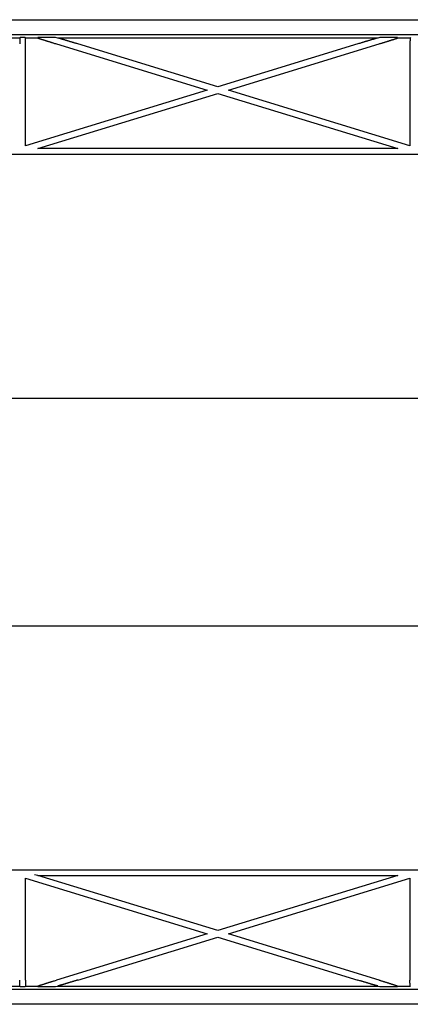
# Model space of a CAD drawing. Extents: x 57 to 1646, y 63 to 444.
# Drawn here: x 1199 to 1278, y 243 to 442 of the extents above; entities that cross this region are included whole.
import ezdxf

# ---------------------------------------------------------------- set-up
doc = ezdxf.new("R2010")
doc.units = 0
doc.header["$MEASUREMENT"] = 0
doc.layers.add('7', color=7, linetype='CONTINUOUS')

msp = doc.modelspace()

# ---------------------------------------------------------------- linework, layer by layer
at = {"layer": '7', "color": 150, "linetype": 'Continuous'}
for p, q in [((1093.45, 441.82), (1621.87, 441.82)), ((1093.45, 438.81), (1621.87, 438.81)), ((1199.1, 438.11), (1196.57, 438.11)), ((1199.16, 438.18), (1199.1, 438.11)), ((1200.15, 438.18), (1199.16, 438.18)), ((1200.22, 438.11), (1200.15, 438.18)), ((1202.75, 438.11), (1200.22, 438.11)), ((1200.26, 416.28), (1200.26, 436.92)), ((1202.76, 438.18), (1202.75, 438.11)), ((1206.33, 438.18), (1202.76, 438.18)), ((1206.75, 438.11), (1206.33, 438.18)), ((1206.52, 436.92), (1237.02, 427.56)), ((1271.57, 438.11), (1206.75, 438.11)), ((1239.16, 428.22), (1210.8, 436.92)), ((1267.52, 436.92), (1239.16, 428.22)), ((1241.3, 427.56), (1271.8, 436.92)), ((1271.99, 438.18), (1271.57, 438.11)), ((1275.56, 438.18), (1271.99, 438.18)), ((1275.57, 438.11), (1275.56, 438.18)), ((1278.1, 438.11), (1275.57, 438.11)), ((1278.06, 436.92), (1278.06, 416.28)), ((1278.16, 438.18), (1278.1, 438.11)), ((1237.02, 427.56), (1200.26, 416.28)), ((1202.74, 415.73), (1239.16, 426.9)), ((1239.16, 426.9), (1275.58, 415.73)), ((1278.06, 416.28), (1241.3, 427.56)), ((1594.04, 414.57), (1121.28, 414.57)), ((1275.58, 415.73), (1202.74, 415.73)), ((1141.79, 365.26), (1573.53, 365.26)), ((1573.53, 319.12), (1141.79, 319.12)), ((1121.28, 269.81), (1594.04, 269.81)), ((1200.26, 268.1), (1237.02, 256.82)), ((1200.26, 247.47), (1200.26, 268.1)), ((1202.74, 268.65), (1202.05, 268.75)), ((1202.74, 268.65), (1275.58, 268.65)), ((1239.16, 257.48), (1202.74, 268.65)), ((1275.58, 268.65), (1239.16, 257.48)), ((1241.3, 256.82), (1278.06, 268.1)), ((1278.06, 268.1), (1278.06, 247.47)), ((1237.02, 256.82), (1206.52, 247.47)), ((1210.8, 247.47), (1239.16, 256.17)), ((1239.16, 256.17), (1267.52, 247.47)), ((1271.8, 247.47), (1241.3, 256.82)), ((1621.87, 245.57), (1093.45, 245.57)), ((1196.57, 246.27), (1199.1, 246.27)), ((1199.1, 246.27), (1199.16, 246.2)), ((1199.16, 246.2), (1200.15, 246.2)), ((1200.15, 246.2), (1200.22, 246.27)), ((1200.22, 246.27), (1202.75, 246.27)), ((1202.75, 246.27), (1202.76, 246.2)), ((1202.76, 246.2), (1206.33, 246.2)), ((1206.33, 246.2), (1206.75, 246.27)), ((1206.75, 246.27), (1271.57, 246.27)), ((1271.57, 246.27), (1271.99, 246.2)), ((1271.99, 246.2), (1275.56, 246.2)), ((1275.56, 246.2), (1275.57, 246.27)), ((1275.57, 246.27), (1278.1, 246.27)), ((1278.1, 246.27), (1278.16, 246.2)), ((1621.87, 242.57), (1093.45, 242.57))]:
    msp.add_line(p, q, dxfattribs=at)
for points in [[(1199.1, 438.11), (1199.1, 438.11, 0.099189), (1199.1, 438.1, 0.033226), (1199.09, 438.09, 0.015879), (1199.09, 438.08, 0.009677), (1199.09, 438.06, 0.006347), (1199.09, 438.04, 0.004532), (1199.08, 438.02, 0.00337), (1199.08, 437.99, 0.002649), (1199.08, 437.96, 0.002124), (1199.08, 437.92, 0.00176), (1199.08, 437.88, 0.001479), (1199.07, 437.84, 0.001272), (1199.07, 437.8, 0.001107), (1199.07, 437.76, 0.000979), (1199.07, 437.71, 0.000872), (1199.07, 437.66, 0.000783), (1199.07, 437.61, 0.000718), (1199.07, 437.56, 0.000667), (1199.06, 437.5, 0.000605), (1199.06, 437.45, 0.000535), (1199.06, 437.4, 0.000541), (1199.06, 437.34, 0.000583), (1199.06, 437.28, 0.000444), (1199.06, 437.23, 0.000199), (1199.06, 437.18, 0.000544), (1199.06, 437.12, 0.000864), (1199.06, 437.03, 0.000439), (1199.06, 436.92, 0.000244)], [(1200.26, 436.92), (1200.26, 436.97, 0.000403), (1200.26, 437.02, 0.000376), (1200.26, 437.07, 0.000373), (1200.26, 437.12, 0.000398), (1200.26, 437.18, 0.000414), (1200.26, 437.23, 0.00043), (1200.26, 437.29, 0.000448), (1200.26, 437.34, 0.000473), (1200.25, 437.39, 0.000498), (1200.25, 437.45, 0.00053), (1200.25, 437.5, 0.000564), (1200.25, 437.56, 0.000607), (1200.25, 437.61, 0.000656), (1200.25, 437.66, 0.000717), (1200.25, 437.71, 0.000785), (1200.25, 437.76, 0.000865), (1200.24, 437.8, 0.000977), (1200.24, 437.84, 0.001127), (1200.24, 437.88, 0.001266), (1200.24, 437.92, 0.001376), (1200.24, 437.96, 0.001773), (1200.23, 437.99, 0.00257), (1200.23, 438.02, 0.002576), (1200.23, 438.04, 0.001207), (1200.23, 438.06, 0.004833), (1200.23, 438.08, 0.015731), (1200.22, 438.1, 0.018247), (1200.22, 438.11, 0.017116)], [(1202.75, 438.11), (1202.75, 438.11, 0.196646), (1202.77, 438.1, 0.021214), (1202.8, 438.09, 0.007509), (1202.83, 438.08, 0.004006), (1202.88, 438.06, 0.002423), (1202.95, 438.04, 0.001646), (1203.02, 438.02, 0.00118), (1203.1, 437.99, 0.000903), (1203.2, 437.96, 0.000709), (1203.3, 437.92, 0.000578), (1203.42, 437.88, 0.000479), (1203.54, 437.84, 0.000407), (1203.68, 437.8, 0.000351), (1203.82, 437.76, 0.000308), (1203.97, 437.71, 0.000272), (1204.13, 437.66, 0.000243), (1204.29, 437.61, 0.000221), (1204.45, 437.56, 0.000204), (1204.62, 437.5, 0.000184), (1204.79, 437.45, 0.000162), (1204.97, 437.4, 0.000163), (1205.14, 437.34, 0.000175), (1205.33, 437.28, 0.000133), (1205.5, 437.23, 0.00006), (1205.65, 437.18, 0.000162), (1205.85, 437.12, 0.000256), (1206.14, 437.03, 0.000129), (1206.52, 436.92, 0.000072)], [(1210.8, 436.92), (1210.63, 436.97, 0.000118), (1210.47, 437.02, 0.00011), (1210.3, 437.07, 0.000109), (1210.12, 437.12, 0.000116), (1209.94, 437.18, 0.00012), (1209.77, 437.23, 0.000125), (1209.59, 437.29, 0.000129), (1209.4, 437.34, 0.000136), (1209.22, 437.39, 0.000143), (1209.04, 437.45, 0.000151), (1208.86, 437.5, 0.00016), (1208.69, 437.56, 0.000172), (1208.51, 437.61, 0.000185), (1208.34, 437.66, 0.000201), (1208.18, 437.71, 0.000219), (1208.02, 437.76, 0.00024), (1207.86, 437.8, 0.000269), (1207.72, 437.84, 0.000308), (1207.58, 437.88, 0.000343), (1207.45, 437.92, 0.000369), (1207.33, 437.96, 0.000471), (1207.22, 437.99, 0.000672), (1207.12, 438.02, 0.000661), (1207.04, 438.04, 0.000306), (1206.96, 438.06, 0.001209), (1206.9, 438.08, 0.003695), (1206.82, 438.1, 0.003875), (1206.75, 438.11, 0.003351)], [(1271.57, 438.11), (1271.55, 438.11, 0.015815), (1271.52, 438.1, 0.006327), (1271.47, 438.09, 0.003373), (1271.42, 438.08, 0.002195), (1271.36, 438.06, 0.001509), (1271.28, 438.04, 0.001113), (1271.19, 438.02, 0.000849), (1271.09, 437.99, 0.000681), (1270.98, 437.96, 0.000555), (1270.87, 437.92, 0.000466), (1270.74, 437.88, 0.000396), (1270.6, 437.84, 0.000344), (1270.45, 437.8, 0.000302), (1270.3, 437.76, 0.000269), (1270.14, 437.71, 0.000241), (1269.98, 437.66, 0.000218), (1269.81, 437.61, 0.000201), (1269.63, 437.56, 0.000187), (1269.45, 437.5, 0.000171), (1269.27, 437.45, 0.000152), (1269.1, 437.4, 0.000154), (1268.91, 437.34, 0.000167), (1268.73, 437.28, 0.000127), (1268.55, 437.23, 0.000057), (1268.39, 437.18, 0.000157), (1268.2, 437.12, 0.000251), (1267.9, 437.03, 0.000128), (1267.52, 436.92, 0.000071)], [(1271.8, 436.92), (1271.96, 436.97, 0.000118), (1272.13, 437.02, 0.000111), (1272.3, 437.07, 0.00011), (1272.47, 437.12, 0.000118), (1272.64, 437.18, 0.000123), (1272.82, 437.23, 0.000128), (1273, 437.29, 0.000134), (1273.17, 437.34, 0.000142), (1273.35, 437.39, 0.00015), (1273.52, 437.45, 0.00016), (1273.7, 437.5, 0.000171), (1273.86, 437.56, 0.000185), (1274.03, 437.61, 0.000201), (1274.19, 437.66, 0.000221), (1274.35, 437.71, 0.000244), (1274.5, 437.76, 0.00027), (1274.64, 437.8, 0.000307), (1274.77, 437.84, 0.000358), (1274.9, 437.88, 0.000406), (1275.01, 437.92, 0.000446), (1275.12, 437.96, 0.000583), (1275.21, 437.99, 0.00086), (1275.3, 438.02, 0.000883), (1275.37, 438.04, 0.000421), (1275.43, 438.06, 0.001718), (1275.48, 438.08, 0.006161), (1275.53, 438.1, 0.008682), (1275.57, 438.11, 0.010053)], [(1278.1, 438.11), (1278.1, 438.11, 0.099222), (1278.1, 438.1, 0.033244), (1278.09, 438.09, 0.015889), (1278.09, 438.08, 0.009684), (1278.09, 438.06, 0.006351), (1278.09, 438.04, 0.004535), (1278.08, 438.02, 0.003372), (1278.08, 437.99, 0.002651), (1278.08, 437.96, 0.002125), (1278.08, 437.92, 0.001762), (1278.08, 437.88, 0.00148), (1278.07, 437.84, 0.001273), (1278.07, 437.8, 0.001108), (1278.07, 437.76, 0.00098), (1278.07, 437.71, 0.000873), (1278.07, 437.66, 0.000784), (1278.07, 437.61, 0.000718), (1278.07, 437.56, 0.000667), (1278.06, 437.5, 0.000605), (1278.06, 437.45, 0.000536), (1278.06, 437.4, 0.000542), (1278.06, 437.34, 0.000584), (1278.06, 437.28, 0.000444), (1278.06, 437.23, 0.0002), (1278.06, 437.18, 0.000544), (1278.06, 437.12, 0.000865), (1278.06, 437.03, 0.000439), (1278.06, 436.92, 0.000244)], [(1199.1, 246.27), (1199.1, 246.27, -0.09911), (1199.1, 246.28, -0.033209), (1199.09, 246.29, -0.015874), (1199.09, 246.3, -0.009675), (1199.09, 246.32, -0.006345), (1199.09, 246.34, -0.004532), (1199.08, 246.37, -0.003369), (1199.08, 246.4, -0.002649), (1199.08, 246.43, -0.002123), (1199.08, 246.46, -0.00176), (1199.08, 246.5, -0.001479), (1199.07, 246.54, -0.001272), (1199.07, 246.58, -0.001107), (1199.07, 246.63, -0.000979), (1199.07, 246.67, -0.000872), (1199.07, 246.72, -0.000783), (1199.07, 246.77, -0.000718), (1199.07, 246.83, -0.000667), (1199.06, 246.88, -0.000605), (1199.06, 246.93, -0.000535), (1199.06, 246.99, -0.000541), (1199.06, 247.04, -0.000583), (1199.06, 247.1, -0.000444), (1199.06, 247.15, -0.000199), (1199.06, 247.2, -0.000544), (1199.06, 247.26, -0.000864), (1199.06, 247.35, -0.000439), (1199.06, 247.47, -0.000244)], [(1200.26, 247.47), (1200.26, 247.42, -0.000403), (1200.26, 247.37, -0.000376), (1200.26, 247.31, -0.000373), (1200.26, 247.26, -0.000398), (1200.26, 247.21, -0.000414), (1200.26, 247.15, -0.00043), (1200.26, 247.1, -0.000448), (1200.26, 247.04, -0.000473), (1200.25, 246.99, -0.000498), (1200.25, 246.93, -0.00053), (1200.25, 246.88, -0.000564), (1200.25, 246.83, -0.000607), (1200.25, 246.77, -0.000656), (1200.25, 246.72, -0.000716), (1200.25, 246.67, -0.000785), (1200.25, 246.63, -0.000865), (1200.24, 246.58, -0.000977), (1200.24, 246.54, -0.001127), (1200.24, 246.5, -0.001266), (1200.24, 246.46, -0.001376), (1200.24, 246.43, -0.001773), (1200.23, 246.4, -0.00257), (1200.23, 246.37, -0.002575), (1200.23, 246.34, -0.001207), (1200.23, 246.32, -0.004832), (1200.23, 246.3, -0.015727), (1200.22, 246.29, -0.01824), (1200.22, 246.27, -0.017108)], [(1202.75, 246.27), (1202.75, 246.27, -0.196715), (1202.77, 246.28, -0.02123), (1202.8, 246.29, -0.007515), (1202.83, 246.3, -0.00401), (1202.88, 246.32, -0.002425), (1202.95, 246.34, -0.001647), (1203.02, 246.37, -0.001181), (1203.1, 246.4, -0.000904), (1203.2, 246.43, -0.00071), (1203.3, 246.46, -0.000579), (1203.42, 246.5, -0.000479), (1203.54, 246.54, -0.000408), (1203.68, 246.58, -0.000351), (1203.82, 246.63, -0.000308), (1203.97, 246.67, -0.000272), (1204.13, 246.72, -0.000243), (1204.29, 246.77, -0.000221), (1204.45, 246.83, -0.000204), (1204.62, 246.88, -0.000185), (1204.79, 246.93, -0.000163), (1204.97, 246.99, -0.000164), (1205.14, 247.04, -0.000176), (1205.33, 247.1, -0.000133), (1205.5, 247.15, -0.00006), (1205.65, 247.2, -0.000162), (1205.85, 247.26, -0.000256), (1206.14, 247.35, -0.00013), (1206.52, 247.47, -0.000072)], [(1210.8, 247.47), (1210.63, 247.42, -0.000118), (1210.47, 247.37, -0.00011), (1210.3, 247.31, -0.000109), (1210.12, 247.26, -0.000116), (1209.94, 247.21, -0.00012), (1209.77, 247.15, -0.000124), (1209.59, 247.1, -0.000129), (1209.4, 247.04, -0.000136), (1209.22, 246.99, -0.000142), (1209.04, 246.93, -0.000151), (1208.86, 246.88, -0.00016), (1208.69, 246.83, -0.000172), (1208.51, 246.77, -0.000184), (1208.34, 246.72, -0.000201), (1208.18, 246.67, -0.000219), (1208.02, 246.63, -0.00024), (1207.86, 246.58, -0.000268), (1207.72, 246.54, -0.000308), (1207.58, 246.5, -0.000342), (1207.45, 246.46, -0.000369), (1207.33, 246.43, -0.00047), (1207.22, 246.4, -0.000672), (1207.12, 246.37, -0.000661), (1207.04, 246.34, -0.000306), (1206.96, 246.32, -0.001207), (1206.9, 246.3, -0.003692), (1206.82, 246.29, -0.003872), (1206.75, 246.27, -0.003347)], [(1271.57, 246.27), (1271.55, 246.27, -0.0158), (1271.52, 246.28, -0.006321), (1271.47, 246.29, -0.00337), (1271.42, 246.3, -0.002193), (1271.36, 246.32, -0.001508), (1271.28, 246.34, -0.001112), (1271.19, 246.37, -0.000848), (1271.09, 246.4, -0.00068), (1270.98, 246.43, -0.000554), (1270.87, 246.46, -0.000465), (1270.74, 246.5, -0.000395), (1270.6, 246.54, -0.000343), (1270.45, 246.58, -0.000301), (1270.3, 246.63, -0.000268), (1270.14, 246.67, -0.000241), (1269.98, 246.72, -0.000218), (1269.81, 246.77, -0.0002), (1269.63, 246.83, -0.000187), (1269.45, 246.88, -0.000171), (1269.27, 246.93, -0.000152), (1269.1, 246.99, -0.000154), (1268.91, 247.04, -0.000167), (1268.73, 247.1, -0.000127), (1268.55, 247.15, -0.000057), (1268.39, 247.2, -0.000157), (1268.2, 247.26, -0.00025), (1267.9, 247.35, -0.000128), (1267.52, 247.47, -0.000071)], [(1271.8, 247.47), (1271.96, 247.42, -0.000118), (1272.13, 247.37, -0.000111), (1272.3, 247.31, -0.00011), (1272.47, 247.26, -0.000118), (1272.64, 247.21, -0.000123), (1272.82, 247.15, -0.000128), (1273, 247.1, -0.000134), (1273.17, 247.04, -0.000142), (1273.35, 246.99, -0.00015), (1273.52, 246.93, -0.00016), (1273.7, 246.88, -0.000171), (1273.86, 246.83, -0.000185), (1274.03, 246.77, -0.000201), (1274.19, 246.72, -0.000221), (1274.35, 246.67, -0.000244), (1274.5, 246.63, -0.000271), (1274.64, 246.58, -0.000308), (1274.77, 246.54, -0.000358), (1274.9, 246.5, -0.000406), (1275.01, 246.46, -0.000447), (1275.12, 246.43, -0.000583), (1275.21, 246.4, -0.000861), (1275.3, 246.37, -0.000884), (1275.37, 246.34, -0.000421), (1275.43, 246.32, -0.00172), (1275.48, 246.3, -0.006166), (1275.53, 246.29, -0.008689), (1275.57, 246.27, -0.010061)], [(1278.1, 246.27), (1278.1, 246.27, -0.099143), (1278.1, 246.28, -0.033228), (1278.09, 246.29, -0.015884), (1278.09, 246.3, -0.009681), (1278.09, 246.32, -0.006349), (1278.09, 246.34, -0.004534), (1278.08, 246.37, -0.003371), (1278.08, 246.4, -0.002651), (1278.08, 246.43, -0.002125), (1278.08, 246.46, -0.001761), (1278.08, 246.5, -0.00148), (1278.07, 246.54, -0.001273), (1278.07, 246.58, -0.001108), (1278.07, 246.63, -0.00098), (1278.07, 246.67, -0.000873), (1278.07, 246.72, -0.000784), (1278.07, 246.77, -0.000718), (1278.07, 246.83, -0.000667), (1278.06, 246.88, -0.000605), (1278.06, 246.93, -0.000536), (1278.06, 246.99, -0.000542), (1278.06, 247.04, -0.000584), (1278.06, 247.1, -0.000444), (1278.06, 247.15, -0.0002), (1278.06, 247.2, -0.000544), (1278.06, 247.26, -0.000865), (1278.06, 247.35, -0.000439), (1278.06, 247.47, -0.000244)]]:
    msp.add_lwpolyline(points, format="xyb", dxfattribs=at)

doc.saveas('drawing.dxf')
